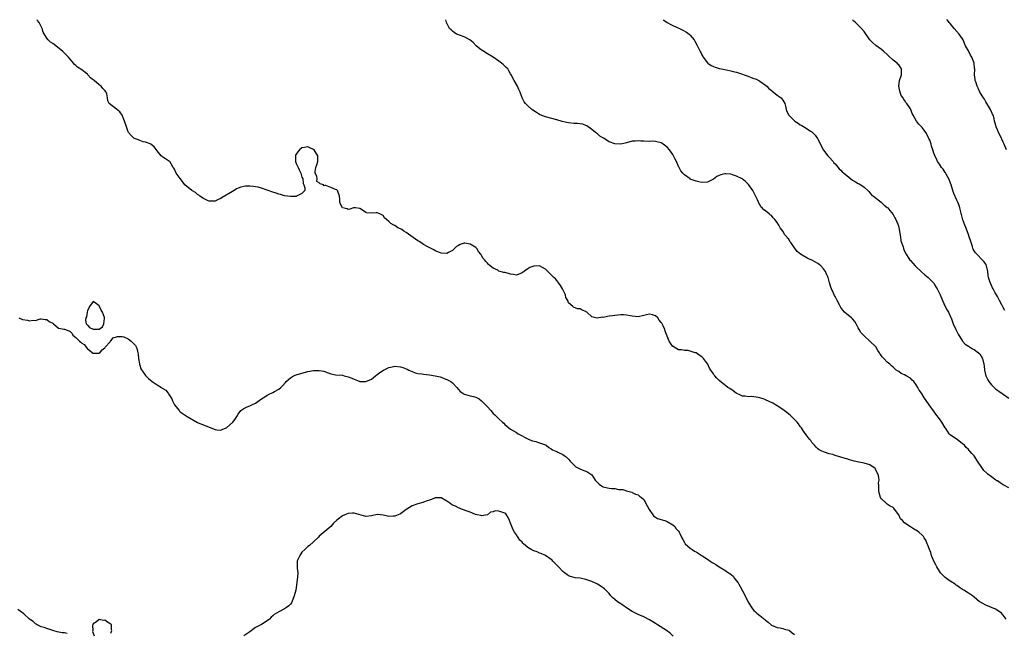
# Model space of a CAD drawing. Units: inches. Extents: x 2592000 to 2595000, y 1518000 to 1521000.
# Drawn here: x 2594182 to 2594521, y 1520788 to 1521000 of the extents above; entities that cross this region are included whole.
import ezdxf

# ---------------------------------------------------------------- set-up
doc = ezdxf.new("R2010")
doc.units = ezdxf.units.IN
doc.header["$MEASUREMENT"] = 0
doc.layers.add('LD25921518_10ft', color=53, linetype='Continuous')

msp = doc.modelspace()

# ---------------------------------------------------------------- linework, layer by layer
at = {"layer": 'LD25921518_10ft'}
for points, elevation in [([(2594522.01, 1520793), (2594521, 1520794.31), (2594520.41, 1520795), (2594519.66, 1520795.66), (2594518.39, 1520796.39), (2594516.98, 1520797.02), (2594515, 1520797.81), (2594513.17, 1520798.83), (2594513, 1520798.91), (2594512.87, 1520799), (2594511, 1520800.59), (2594510.47, 1520801), (2594509, 1520801.93), (2594507.38, 1520803), (2594507, 1520803.23), (2594505.93, 1520803.93), (2594505, 1520804.6), (2594504.75, 1520804.75), (2594504.41, 1520805), (2594503, 1520805.99), (2594502.35, 1520806.35), (2594501.47, 1520807), (2594501, 1520807.39), (2594500.14, 1520808.14), (2594499.42, 1520809), (2594499, 1520809.52), (2594498.08, 1520811), (2594497.73, 1520811.73), (2594497.07, 1520813), (2594496.28, 1520815), (2594496, 1520816), (2594495.54, 1520817), (2594495, 1520818.48), (2594494.77, 1520819), (2594494.27, 1520820.27), (2594493.77, 1520821), (2594493.5, 1520821.5), (2594493, 1520821.95), (2594491.96, 1520823), (2594491.41, 1520823.41), (2594490.11, 1520824.11), (2594489, 1520824.88), (2594488.91, 1520824.91), (2594488.81, 1520825), (2594487, 1520826.19), (2594486.26, 1520827), (2594485.6, 1520827.6), (2594484.97, 1520829), (2594483.46, 1520831), (2594483.25, 1520831.25), (2594483, 1520831.49), (2594482.03, 1520832.03), (2594481, 1520832.73), (2594480.81, 1520832.81), (2594480.58, 1520833), (2594479, 1520834.52), (2594478.66, 1520835), (2594478.11, 1520837), (2594478.05, 1520838.05), (2594478.1, 1520839), (2594478, 1520840), (2594478.16, 1520841), (2594478.12, 1520841.88), (2594477.86, 1520843), (2594477.54, 1520843.54), (2594477, 1520844.73), (2594476.82, 1520845), (2594475, 1520846.31), (2594473, 1520846.89), (2594471.18, 1520847.18), (2594469.58, 1520847.58), (2594468.03, 1520848.03), (2594467, 1520848.38), (2594466.49, 1520848.49), (2594465, 1520848.96), (2594463, 1520849.53), (2594462.19, 1520849.81), (2594461, 1520850.08), (2594459.35, 1520850.65), (2594459, 1520850.7), (2594458.41, 1520851), (2594457.45, 1520851.45), (2594457, 1520851.84), (2594456.42, 1520852.42), (2594455.93, 1520853), (2594455, 1520854.03), (2594454.61, 1520854.61), (2594454.27, 1520855), (2594453.74, 1520855.73), (2594453, 1520856.63), (2594452.13, 1520857.87), (2594451.37, 1520859), (2594451, 1520859.47), (2594450.41, 1520860.41), (2594449.87, 1520861), (2594447.93, 1520863), (2594447.46, 1520863.46), (2594447, 1520863.8), (2594446.36, 1520864.36), (2594445, 1520865.33), (2594443, 1520866.6), (2594441.52, 1520867.52), (2594439, 1520868.71), (2594438.77, 1520868.77), (2594438.18, 1520869), (2594437, 1520869.38), (2594436.51, 1520869.49), (2594434.17, 1520869.83), (2594433, 1520869.78), (2594431.99, 1520870.01), (2594431, 1520870.03), (2594430.31, 1520870.31), (2594428.86, 1520871), (2594427.84, 1520871.84), (2594426.64, 1520872.64), (2594425.94, 1520873), (2594423, 1520875.34), (2594422.24, 1520876.24), (2594421.53, 1520877), (2594421.27, 1520877.27), (2594421, 1520877.67), (2594420.15, 1520879), (2594419.67, 1520879.67), (2594419.11, 1520881), (2594419, 1520881.18), (2594417.6, 1520883), (2594417, 1520883.57), (2594416.08, 1520884.08), (2594415, 1520884.89), (2594414.91, 1520884.91), (2594414.7, 1520885), (2594413.36, 1520885.36), (2594413, 1520885.55), (2594412.27, 1520885.73), (2594411, 1520885.78), (2594410.06, 1520885.94), (2594409, 1520886), (2594407.08, 1520887.08), (2594407, 1520887.16), (2594406.24, 1520888.24), (2594405.76, 1520889), (2594405, 1520890.68), (2594404.38, 1520892.38), (2594404.23, 1520893), (2594403.7, 1520894.3), (2594403.35, 1520895), (2594403.19, 1520895.19), (2594403, 1520895.45), (2594402.26, 1520896.26), (2594401.82, 1520897), (2594401, 1520897.67), (2594399.98, 1520898.02), (2594399, 1520898.31), (2594397.9, 1520898.1), (2594397, 1520897.84), (2594395, 1520897.37), (2594393, 1520897.6), (2594392.25, 1520897.75), (2594391, 1520897.98), (2594389.95, 1520898.05), (2594389, 1520898.04), (2594388.02, 1520897.98), (2594387, 1520897.84), (2594386.23, 1520897.77), (2594385, 1520897.56), (2594384.47, 1520897.53), (2594383, 1520897.2), (2594382.78, 1520897.22), (2594380.93, 1520896.93), (2594379, 1520897.35), (2594377.36, 1520899), (2594377.13, 1520899.13), (2594377, 1520899.23), (2594375.66, 1520899.66), (2594375, 1520900.16), (2594374.13, 1520900.13), (2594372.7, 1520900.7), (2594372.46, 1520901), (2594371, 1520902.23), (2594370.75, 1520903), (2594370.09, 1520904.09), (2594369.91, 1520905), (2594368.95, 1520907), (2594368.19, 1520908.19), (2594367.71, 1520909), (2594367, 1520909.96), (2594366.47, 1520910.47), (2594365.95, 1520911), (2594365.44, 1520911.44), (2594365, 1520911.91), (2594364.4, 1520912.4), (2594363.84, 1520913), (2594363, 1520913.83), (2594361, 1520915), (2594359, 1520914.92), (2594357.63, 1520914.37), (2594357, 1520913.98), (2594356.35, 1520913.65), (2594355.65, 1520913), (2594355, 1520912.53), (2594353, 1520911.78), (2594351.99, 1520911.99), (2594351, 1520912.06), (2594350.33, 1520912.33), (2594349, 1520912.66), (2594348.71, 1520912.72), (2594347, 1520913.19), (2594346.55, 1520913.45), (2594345, 1520914.14), (2594343.99, 1520915), (2594343.44, 1520915.44), (2594343, 1520915.94), (2594342.45, 1520916.45), (2594342.08, 1520917), (2594341.55, 1520917.54), (2594341, 1520918.57), (2594340.74, 1520919), (2594339.94, 1520919.94), (2594339.33, 1520921), (2594339, 1520921.3), (2594337, 1520922.49), (2594335.2, 1520922.8), (2594335, 1520922.82), (2594333.64, 1520922.36), (2594333, 1520922.01), (2594332.38, 1520921.62), (2594331, 1520920.32), (2594329.61, 1520919.61), (2594329, 1520919.28), (2594327, 1520919.35), (2594325.84, 1520919.83), (2594325, 1520920.21), (2594324.47, 1520920.47), (2594323.55, 1520921), (2594322.49, 1520921.51), (2594321, 1520922.32), (2594320.06, 1520923), (2594319.43, 1520923.43), (2594319, 1520923.63), (2594315, 1520926.51), (2594314.18, 1520927), (2594313.48, 1520927.48), (2594313, 1520927.75), (2594312.15, 1520928.15), (2594311, 1520928.87), (2594310.9, 1520928.9), (2594310.75, 1520929), (2594309.63, 1520929.63), (2594309, 1520930.33), (2594308.13, 1520931), (2594307.51, 1520931.51), (2594307, 1520932.39), (2594306.56, 1520932.56), (2594305.9, 1520933), (2594305, 1520933.3), (2594304.65, 1520933.35), (2594303, 1520933.18), (2594301.31, 1520933.31), (2594301, 1520933.45), (2594299.59, 1520934.41), (2594299, 1520934.75), (2594297.51, 1520935), (2594297, 1520935.06), (2594296.79, 1520935), (2594295.49, 1520934.51), (2594295, 1520934.47), (2594294.62, 1520934.62), (2594293.01, 1520935.01), (2594292.26, 1520936.26), (2594292.02, 1520937), (2594292.04, 1520937.96), (2594291.92, 1520939), (2594291.25, 1520941), (2594291, 1520941.2), (2594290.63, 1520941.37), (2594289, 1520942.07), (2594287.3, 1520942.7), (2594287, 1520942.73), (2594286.63, 1520942.63), (2594286.4, 1520943), (2594285.28, 1520943.28), (2594285, 1520943.71), (2594284.17, 1520944.17), (2594284.2, 1520945), (2594284.09, 1520945.91), (2594283.61, 1520947), (2594283.58, 1520947.58), (2594283.82, 1520949), (2594284.15, 1520949.85), (2594284.44, 1520951), (2594284.49, 1520953), (2594283.54, 1520954.46), (2594283.21, 1520955), (2594283.11, 1520955.11), (2594283, 1520955.18), (2594281.76, 1520955.76), (2594281, 1520956.08), (2594279.86, 1520955.86), (2594279, 1520955.74), (2594278.11, 1520955), (2594277.62, 1520954.38), (2594277, 1520953.52), (2594276.8, 1520953.2), (2594276.72, 1520953), (2594276.72, 1520951), (2594277, 1520950.28), (2594277.68, 1520949), (2594278.09, 1520948.09), (2594278.67, 1520947), (2594279, 1520945.59), (2594279.26, 1520945), (2594279.46, 1520943.46), (2594279.62, 1520943), (2594280.02, 1520941.98), (2594279.99, 1520941), (2594279, 1520939.92), (2594277.08, 1520939), (2594277.01, 1520938.99), (2594275.03, 1520938.97), (2594273, 1520939.21), (2594271.58, 1520939.58), (2594271, 1520939.69), (2594270.11, 1520940.11), (2594269, 1520940.38), (2594268.6, 1520940.6), (2594267.33, 1520941), (2594267, 1520941.13), (2594265, 1520941.85), (2594263.85, 1520942.15), (2594263, 1520942.31), (2594262.33, 1520942.33), (2594261, 1520942.52), (2594259.55, 1520942.45), (2594259, 1520942.38), (2594257.9, 1520942.1), (2594257, 1520941.78), (2594256.46, 1520941.54), (2594255.63, 1520941), (2594255, 1520940.64), (2594251.46, 1520938.54), (2594251, 1520938.28), (2594250.08, 1520937.92), (2594249, 1520937.33), (2594247, 1520937.33), (2594246.43, 1520937.57), (2594245, 1520938.27), (2594243.78, 1520939), (2594243.39, 1520939.39), (2594243, 1520939.61), (2594242.3, 1520940.3), (2594240.96, 1520941), (2594238.59, 1520943), (2594237.08, 1520945), (2594237, 1520945.13), (2594235.62, 1520947), (2594235, 1520948.35), (2594234.74, 1520948.74), (2594234.61, 1520949), (2594233.84, 1520950.16), (2594233.36, 1520951), (2594233, 1520951.28), (2594231.93, 1520951.93), (2594231, 1520952.57), (2594230.76, 1520952.76), (2594230.38, 1520953), (2594229, 1520954.74), (2594228.83, 1520955), (2594228.03, 1520956.03), (2594227, 1520956.9), (2594226.96, 1520956.96), (2594225, 1520957.67), (2594224.17, 1520957.83), (2594223, 1520958.26), (2594222.54, 1520958.54), (2594221.25, 1520959), (2594221, 1520959.12), (2594220.01, 1520960.01), (2594219.17, 1520961), (2594219, 1520961.32), (2594218.41, 1520963), (2594217.81, 1520965), (2594216.91, 1520967), (2594216.15, 1520968.15), (2594215, 1520969.1), (2594212.49, 1520971), (2594211.96, 1520971.96), (2594211.9, 1520973), (2594211.65, 1520974.35), (2594211.45, 1520975), (2594211, 1520975.55), (2594210.26, 1520976.26), (2594209.76, 1520977), (2594209, 1520977.54), (2594207.31, 1520979), (2594207.13, 1520979.14), (2594207, 1520979.27), (2594205.97, 1520979.97), (2594205.15, 1520981), (2594205, 1520981.15), (2594204.24, 1520981.76), (2594203, 1520982.71), (2594201.56, 1520983.56), (2594201, 1520984.18), (2594200.5, 1520984.5), (2594200.2, 1520985), (2594199, 1520986.35), (2594198.47, 1520987), (2594197.77, 1520987.77), (2594197, 1520988.49), (2594196.5, 1520989), (2594194.02, 1520991), (2594193, 1520991.73), (2594192.22, 1520992.22), (2594191.46, 1520993), (2594191, 1520993.57), (2594189.68, 1520995.68), (2594189.35, 1520997), (2594189, 1520997.63), (2594188.33, 1520999), (2594187.77, 1520999.77), (2594187.56, 1521000)], 8470), ([(2594523, 1520838.36), (2594521.23, 1520839.23), (2594521, 1520839.36), (2594519.99, 1520839.99), (2594519, 1520840.68), (2594518.79, 1520840.79), (2594518.49, 1520841), (2594517, 1520842.14), (2594515.72, 1520843), (2594515.35, 1520843.35), (2594514.35, 1520844.35), (2594513.82, 1520845), (2594511.87, 1520847.87), (2594511.25, 1520849), (2594511, 1520849.37), (2594510.18, 1520850.18), (2594509.54, 1520851), (2594509.25, 1520851.25), (2594509, 1520851.57), (2594508.24, 1520852.24), (2594507.62, 1520853), (2594507, 1520853.56), (2594505.15, 1520855), (2594503.81, 1520855.81), (2594502.66, 1520856.66), (2594502.38, 1520857), (2594501.22, 1520858.78), (2594501.04, 1520859.04), (2594499.87, 1520861), (2594499, 1520862.2), (2594497.76, 1520863.76), (2594496.91, 1520864.91), (2594495.45, 1520867), (2594493.68, 1520869.68), (2594492.85, 1520871), (2594492.07, 1520872.07), (2594491.57, 1520873), (2594491, 1520873.9), (2594490.13, 1520875), (2594489.56, 1520875.56), (2594489, 1520876.16), (2594487.51, 1520877), (2594487, 1520877.32), (2594485.86, 1520877.86), (2594485, 1520878.47), (2594484.12, 1520879), (2594483, 1520879.98), (2594482.48, 1520880.48), (2594481.86, 1520881), (2594481, 1520881.68), (2594479.82, 1520883), (2594479.4, 1520883.4), (2594478.51, 1520884.51), (2594478.3, 1520885), (2594477.76, 1520885.76), (2594477.02, 1520887.02), (2594475.04, 1520889), (2594473, 1520890.78), (2594472.77, 1520891), (2594471.93, 1520891.93), (2594471.29, 1520893), (2594471, 1520893.61), (2594470.29, 1520895), (2594469.76, 1520895.76), (2594469, 1520896.67), (2594468.68, 1520897), (2594467, 1520898.31), (2594466.27, 1520899), (2594465.64, 1520899.64), (2594465, 1520900.62), (2594464.82, 1520900.82), (2594464.47, 1520901.53), (2594463.67, 1520903), (2594463, 1520904.39), (2594462.77, 1520904.77), (2594462.46, 1520905.54), (2594461.8, 1520907), (2594461.57, 1520907.57), (2594461.12, 1520909.12), (2594461, 1520909.6), (2594460.56, 1520911), (2594460.07, 1520912.07), (2594459.71, 1520913), (2594459, 1520914.01), (2594458.06, 1520915), (2594457.45, 1520915.45), (2594457, 1520915.84), (2594456.22, 1520916.22), (2594455, 1520917), (2594453.56, 1520917.56), (2594451.02, 1520919.02), (2594449.91, 1520919.91), (2594449, 1520921.19), (2594447.78, 1520923), (2594447.42, 1520923.42), (2594447, 1520924.16), (2594446.57, 1520924.57), (2594446.36, 1520925), (2594445.67, 1520925.67), (2594444.97, 1520927), (2594444.08, 1520928.08), (2594443.64, 1520929), (2594443, 1520929.94), (2594442.19, 1520931), (2594441.62, 1520931.62), (2594441, 1520932.35), (2594440.63, 1520932.63), (2594440.23, 1520933), (2594439, 1520934.01), (2594438.37, 1520934.37), (2594437.89, 1520935), (2594437.41, 1520935.41), (2594437, 1520936.14), (2594436.63, 1520936.63), (2594436.52, 1520937), (2594436.22, 1520937.78), (2594435.42, 1520939.42), (2594435, 1520940.34), (2594434.75, 1520940.75), (2594434.65, 1520941), (2594433.13, 1520943.13), (2594432.12, 1520944.12), (2594430.92, 1520945), (2594429, 1520946.01), (2594427.58, 1520946.42), (2594427, 1520946.61), (2594425.25, 1520946.75), (2594425, 1520946.75), (2594423.53, 1520946.47), (2594423, 1520946.19), (2594422.14, 1520945.86), (2594421, 1520944.96), (2594419, 1520943.89), (2594417, 1520943.78), (2594415.98, 1520943.98), (2594415, 1520944.22), (2594413, 1520944.96), (2594412.93, 1520945), (2594411, 1520946.36), (2594410.41, 1520947), (2594409.81, 1520947.81), (2594409.16, 1520949), (2594409.1, 1520949.1), (2594408.3, 1520951), (2594407.81, 1520951.81), (2594407.27, 1520953), (2594407, 1520953.41), (2594405.81, 1520955), (2594405, 1520955.99), (2594403.69, 1520957), (2594403, 1520957.5), (2594401, 1520957.98), (2594399.99, 1520958.01), (2594399, 1520957.96), (2594397, 1520958.01), (2594395.95, 1520958.05), (2594395, 1520958.17), (2594393.95, 1520958.05), (2594393, 1520958.02), (2594391, 1520957.51), (2594389, 1520957.03), (2594387, 1520957.09), (2594385, 1520957.82), (2594383.03, 1520959.03), (2594381.81, 1520959.81), (2594381, 1520960.53), (2594380.35, 1520961), (2594379, 1520962.11), (2594377.32, 1520963.32), (2594377, 1520963.44), (2594375.89, 1520963.89), (2594375, 1520963.98), (2594374.13, 1520964.13), (2594373, 1520964.16), (2594371, 1520964.39), (2594370.47, 1520964.47), (2594368.85, 1520964.85), (2594367, 1520965.38), (2594363, 1520966.5), (2594361.19, 1520967.19), (2594361, 1520967.29), (2594359.9, 1520967.9), (2594358.73, 1520968.73), (2594358.39, 1520969), (2594357, 1520970.21), (2594356.19, 1520971), (2594355.64, 1520971.64), (2594354.96, 1520973), (2594354.27, 1520975), (2594353.84, 1520975.84), (2594353.36, 1520977), (2594353, 1520977.64), (2594352.2, 1520979), (2594351.19, 1520981), (2594351, 1520981.3), (2594350.39, 1520982.39), (2594350, 1520983), (2594349.53, 1520983.53), (2594348.49, 1520984.49), (2594347.87, 1520985), (2594347, 1520985.65), (2594345, 1520987.02), (2594343, 1520988.24), (2594342.52, 1520988.52), (2594341.3, 1520989.3), (2594341, 1520989.47), (2594339.09, 1520991), (2594338.11, 1520992.11), (2594336.99, 1520992.99), (2594335, 1520994.08), (2594333, 1520994.76), (2594332.39, 1520995), (2594331.59, 1520995.59), (2594331, 1520996.07), (2594330.5, 1520996.5), (2594329.96, 1520997), (2594329, 1520998.81), (2594328.94, 1520999), (2594328.71, 1521000)], 8460), ([(2594403.72, 1521000), (2594403.84, 1520999.84), (2594405.02, 1520999.02), (2594406.35, 1520998.35), (2594407, 1520998.03), (2594409.34, 1520997), (2594410.43, 1520996.43), (2594411.7, 1520995.7), (2594412.66, 1520995), (2594413, 1520994.69), (2594414.36, 1520993), (2594414.62, 1520992.62), (2594415.31, 1520991.31), (2594415.89, 1520990.11), (2594416.45, 1520989), (2594416.65, 1520988.65), (2594417, 1520987.89), (2594417.31, 1520987.31), (2594417.5, 1520987), (2594419, 1520985.05), (2594419.06, 1520985), (2594420.21, 1520984.21), (2594421, 1520983.88), (2594421.58, 1520983.58), (2594423, 1520983.17), (2594423.12, 1520983.12), (2594425, 1520982.74), (2594427, 1520982.38), (2594427.86, 1520982.14), (2594429, 1520981.87), (2594429.68, 1520981.68), (2594431, 1520981.19), (2594431.6, 1520981), (2594433, 1520980.44), (2594434.08, 1520980.08), (2594435, 1520979.74), (2594435.53, 1520979.53), (2594436.66, 1520979), (2594437, 1520978.82), (2594439, 1520977.38), (2594439.45, 1520977), (2594440.19, 1520976.19), (2594441, 1520975.54), (2594441.29, 1520975.29), (2594441.74, 1520975), (2594443, 1520973.94), (2594444.34, 1520973), (2594444.64, 1520972.64), (2594445, 1520972.24), (2594445.62, 1520971), (2594445.86, 1520970.14), (2594446.1, 1520969), (2594446.34, 1520968.34), (2594447.04, 1520967), (2594449.09, 1520965), (2594450.26, 1520964.26), (2594451, 1520963.71), (2594451.5, 1520963.5), (2594453, 1520962.55), (2594454.46, 1520961.54), (2594455, 1520961.23), (2594455.25, 1520961), (2594456.09, 1520960.09), (2594456.88, 1520959), (2594457, 1520958.79), (2594458.33, 1520956.33), (2594458.94, 1520955), (2594459, 1520954.9), (2594460.5, 1520953), (2594461, 1520952.47), (2594462.3, 1520951), (2594462.6, 1520950.6), (2594463, 1520950.18), (2594464.46, 1520948.46), (2594465, 1520948), (2594465.49, 1520947.49), (2594466.02, 1520947), (2594467, 1520946.14), (2594468.42, 1520945), (2594469, 1520944.58), (2594470.04, 1520944.04), (2594471, 1520943.45), (2594471.31, 1520943.31), (2594471.87, 1520943), (2594473, 1520942.12), (2594474.3, 1520941), (2594474.61, 1520940.61), (2594475, 1520940.24), (2594475.55, 1520939.55), (2594476.31, 1520939), (2594478.86, 1520937), (2594479, 1520936.9), (2594479.97, 1520935.97), (2594481, 1520935.16), (2594481.15, 1520935), (2594481.92, 1520934.08), (2594483, 1520932.76), (2594483.62, 1520931.62), (2594483.93, 1520931), (2594484.61, 1520929.39), (2594484.79, 1520929), (2594484.85, 1520928.85), (2594485, 1520928.25), (2594485.27, 1520927), (2594485.45, 1520925.45), (2594485.56, 1520925), (2594485.68, 1520923.68), (2594486.46, 1520921.54), (2594486.57, 1520921), (2594486.67, 1520920.67), (2594487, 1520920.03), (2594487.49, 1520919), (2594488.81, 1520917), (2594489, 1520916.83), (2594489.87, 1520915.87), (2594490.6, 1520915), (2594491, 1520914.65), (2594492.88, 1520912.88), (2594493.93, 1520911.93), (2594495.12, 1520911), (2594497, 1520909.07), (2594497.06, 1520909), (2594497.77, 1520907.77), (2594498.27, 1520907), (2594499.24, 1520905), (2594500.08, 1520903), (2594501.04, 1520901), (2594501.71, 1520899.71), (2594502.11, 1520899), (2594503, 1520897.19), (2594503.09, 1520897), (2594503.78, 1520895), (2594504.62, 1520893), (2594505, 1520892.3), (2594505.43, 1520891.43), (2594506.99, 1520888.98), (2594507.94, 1520887.94), (2594509, 1520887.25), (2594509.14, 1520887.14), (2594509.4, 1520887), (2594510.37, 1520886.37), (2594511, 1520886.12), (2594512.53, 1520885), (2594513, 1520884.55), (2594513.9, 1520883), (2594514.39, 1520881), (2594514.43, 1520880.43), (2594514.56, 1520879), (2594515.02, 1520877), (2594515.67, 1520875.67), (2594516.11, 1520875), (2594517, 1520873.86), (2594518.42, 1520872.42), (2594519, 1520872.03), (2594519.58, 1520871.58), (2594520.56, 1520871), (2594521, 1520870.71), (2594523, 1520869.25)], 8450), ([(2594521.55, 1520899.55), (2594521, 1520900.64), (2594520.53, 1520901.47), (2594519.72, 1520903), (2594519, 1520904.39), (2594518.66, 1520905), (2594518.28, 1520905.72), (2594517.58, 1520907), (2594517.35, 1520907.35), (2594516.58, 1520909), (2594516.44, 1520909.56), (2594515.95, 1520911), (2594515.79, 1520911.79), (2594515.66, 1520913), (2594515.25, 1520915), (2594515.18, 1520915.18), (2594515, 1520915.54), (2594514.41, 1520916.41), (2594513.92, 1520917), (2594511.87, 1520919), (2594511.45, 1520919.45), (2594511, 1520920.12), (2594510.69, 1520920.69), (2594510.55, 1520921), (2594510.39, 1520921.61), (2594509.7, 1520923.7), (2594509.33, 1520925), (2594509, 1520925.86), (2594508.18, 1520928.18), (2594507.79, 1520929), (2594507.09, 1520930.91), (2594506.68, 1520932.68), (2594506.57, 1520933), (2594506.4, 1520933.6), (2594506.11, 1520935), (2594505.83, 1520935.83), (2594505.34, 1520937), (2594505, 1520937.7), (2594503.95, 1520939.95), (2594503.61, 1520941), (2594503.01, 1520942.99), (2594502.49, 1520944.49), (2594502.29, 1520945), (2594501.36, 1520946.64), (2594501.11, 1520947.11), (2594501, 1520947.26), (2594500.32, 1520948.32), (2594499.74, 1520949), (2594499, 1520950.12), (2594498.37, 1520951), (2594497.96, 1520951.96), (2594497.38, 1520953), (2594497, 1520954.2), (2594496.76, 1520955), (2594496.33, 1520956.33), (2594496.16, 1520957), (2594495.65, 1520958.35), (2594495.38, 1520959), (2594495.24, 1520959.24), (2594495, 1520959.77), (2594494.32, 1520961), (2594493, 1520962.81), (2594492.83, 1520963), (2594491.91, 1520963.91), (2594491.11, 1520965), (2594489.97, 1520967), (2594489.64, 1520967.64), (2594489.09, 1520969), (2594489, 1520969.17), (2594487.72, 1520971), (2594487.4, 1520971.4), (2594487, 1520972.21), (2594486.61, 1520972.61), (2594486.44, 1520973), (2594485.86, 1520973.86), (2594485.35, 1520975.35), (2594485, 1520977), (2594485.19, 1520979), (2594485.88, 1520981), (2594485.93, 1520983), (2594485, 1520984.44), (2594484.68, 1520984.68), (2594484.4, 1520985), (2594483, 1520986.07), (2594481.46, 1520987.46), (2594481, 1520987.92), (2594479.85, 1520989), (2594479, 1520989.66), (2594477.08, 1520991.08), (2594476, 1520992), (2594475.04, 1520993), (2594473, 1520995.88), (2594472.1, 1520997), (2594471, 1520998.11), (2594470.54, 1520998.54), (2594470.09, 1520999), (2594469.51, 1520999.51), (2594469.05, 1521000)], 8440), ([(2594522.13, 1520955), (2594521.34, 1520957), (2594521, 1520957.7), (2594519.96, 1520959.96), (2594519.4, 1520961), (2594519, 1520961.97), (2594518.6, 1520963), (2594518.29, 1520964.29), (2594518.05, 1520965), (2594517.86, 1520965.86), (2594517.51, 1520967), (2594517.37, 1520967.37), (2594516.77, 1520968.77), (2594516.64, 1520969), (2594515, 1520971.67), (2594514.51, 1520972.51), (2594514.18, 1520973), (2594513, 1520974.97), (2594512.4, 1520976.4), (2594512.04, 1520977), (2594511.52, 1520978.48), (2594511.37, 1520979), (2594511.32, 1520979.32), (2594511.16, 1520981), (2594511.23, 1520982.77), (2594511.19, 1520983), (2594511.14, 1520983.14), (2594510.96, 1520985), (2594510.18, 1520987), (2594509.73, 1520987.73), (2594509, 1520989.24), (2594508.06, 1520991), (2594507.72, 1520991.72), (2594507.19, 1520993), (2594507, 1520993.34), (2594505.85, 1520995), (2594504.14, 1520997), (2594502.67, 1520998.67), (2594502.34, 1520999), (2594501.78, 1520999.78), (2594501.57, 1521000)], 8430), ([(2594181.27, 1520897), (2594182.51, 1520896.51), (2594184.26, 1520896.26), (2594185, 1520896.05), (2594186.21, 1520896.21), (2594187, 1520896.15), (2594188.64, 1520896.64), (2594189, 1520896.73), (2594190.4, 1520896.4), (2594191, 1520896.4), (2594191.72, 1520895.72), (2594193, 1520895.16), (2594193.09, 1520895.09), (2594193.29, 1520895), (2594195, 1520893.46), (2594196.86, 1520893.14), (2594197.09, 1520893.09), (2594198.56, 1520892.56), (2594199, 1520892.27), (2594199.66, 1520891.66), (2594199.92, 1520891), (2594201, 1520890.26), (2594202.23, 1520889), (2594202.67, 1520888.67), (2594203, 1520888.33), (2594203.81, 1520887.81), (2594205, 1520886.38), (2594205.8, 1520885.8), (2594206.7, 1520885), (2594206.87, 1520884.87), (2594207, 1520884.79), (2594208.8, 1520884.8), (2594209, 1520884.82), (2594209.19, 1520885), (2594210.01, 1520885.99), (2594211, 1520886.63), (2594211.14, 1520886.86), (2594212.78, 1520888.78), (2594212.95, 1520889), (2594212.96, 1520889.04), (2594213, 1520889.04), (2594213.86, 1520890.14), (2594215, 1520890.47), (2594215.39, 1520890.61), (2594217, 1520890.64), (2594217.58, 1520890.42), (2594219, 1520889.82), (2594220.09, 1520889), (2594220.55, 1520888.55), (2594221, 1520888.03), (2594221.53, 1520887.53), (2594221.79, 1520887), (2594222.12, 1520886.12), (2594222.39, 1520885), (2594222.43, 1520884.43), (2594222.62, 1520883), (2594222.91, 1520881.09), (2594222.91, 1520880.91), (2594223, 1520880.63), (2594223.43, 1520879.43), (2594225, 1520877.11), (2594226.06, 1520876.06), (2594227.32, 1520875), (2594229, 1520873.89), (2594230.48, 1520873), (2594230.79, 1520872.79), (2594231, 1520872.63), (2594232.01, 1520872.01), (2594232.84, 1520871), (2594233, 1520870.78), (2594234.08, 1520869), (2594234.36, 1520868.36), (2594235, 1520866.99), (2594236.58, 1520865), (2594236.79, 1520864.79), (2594237, 1520864.61), (2594239, 1520863.22), (2594239.36, 1520863), (2594243, 1520860.9), (2594244.35, 1520860.35), (2594245, 1520860.02), (2594247, 1520859.25), (2594249, 1520858.41), (2594249.61, 1520858.39), (2594251, 1520858.21), (2594251.51, 1520858.49), (2594252.81, 1520859), (2594253, 1520859.09), (2594255.15, 1520861), (2594255.92, 1520862.08), (2594256.54, 1520863), (2594257, 1520863.75), (2594257.96, 1520865), (2594259, 1520865.73), (2594259.85, 1520866.15), (2594261.22, 1520866.78), (2594261.65, 1520867), (2594263, 1520867.54), (2594265.04, 1520869), (2594266.23, 1520869.77), (2594267, 1520870.28), (2594267.5, 1520870.5), (2594269, 1520871.23), (2594269.57, 1520871.57), (2594271, 1520872.35), (2594271.72, 1520873), (2594272.37, 1520873.63), (2594273.29, 1520874.71), (2594273.5, 1520875), (2594275, 1520876.34), (2594276.1, 1520877), (2594277, 1520877.35), (2594279.82, 1520878.18), (2594281, 1520878.48), (2594283, 1520878.84), (2594283.17, 1520878.83), (2594285, 1520878.87), (2594286.6, 1520878.6), (2594288.02, 1520877.98), (2594289, 1520877.7), (2594290.62, 1520877.38), (2594293, 1520877.18), (2594293.56, 1520877), (2594295, 1520876.65), (2594296.19, 1520876.19), (2594297, 1520875.83), (2594297.64, 1520875.64), (2594299, 1520875.08), (2594299.09, 1520875.09), (2594301, 1520875.01), (2594303, 1520875.88), (2594304.35, 1520877), (2594305, 1520877.42), (2594305.9, 1520878.1), (2594307.18, 1520879), (2594309, 1520879.92), (2594310.11, 1520880.11), (2594311, 1520880.31), (2594313, 1520880.08), (2594313.87, 1520879.87), (2594315, 1520879.43), (2594315.34, 1520879.34), (2594315.91, 1520879), (2594317, 1520878.45), (2594318.03, 1520878.03), (2594319, 1520877.79), (2594320.35, 1520877.65), (2594321, 1520877.53), (2594323, 1520877.37), (2594325, 1520877.03), (2594326.66, 1520876.66), (2594327, 1520876.5), (2594328.12, 1520876.12), (2594329, 1520875.74), (2594330.4, 1520875), (2594331, 1520874.61), (2594332.43, 1520873), (2594333.6, 1520871.6), (2594334.52, 1520871), (2594334.75, 1520870.75), (2594335, 1520870.65), (2594335.4, 1520870.6), (2594337, 1520870.11), (2594338.15, 1520869.85), (2594339, 1520869.63), (2594340.11, 1520869), (2594341, 1520868.37), (2594341.7, 1520867.7), (2594342.38, 1520867), (2594343, 1520866.27), (2594344.21, 1520865), (2594345, 1520864.02), (2594345.57, 1520863.57), (2594346.14, 1520863), (2594347, 1520862.1), (2594348.22, 1520861), (2594348.62, 1520860.62), (2594349, 1520860.2), (2594349.67, 1520859.67), (2594350.43, 1520859), (2594351, 1520858.59), (2594353, 1520857.44), (2594353.68, 1520857), (2594354.54, 1520856.54), (2594355, 1520856.31), (2594355.79, 1520855.79), (2594357, 1520855.19), (2594357.12, 1520855.12), (2594358.56, 1520854.56), (2594359.73, 1520854.27), (2594361, 1520853.9), (2594363, 1520853.13), (2594363.25, 1520853), (2594364.23, 1520852.23), (2594365, 1520851.76), (2594365.46, 1520851.46), (2594366.65, 1520851), (2594367, 1520850.81), (2594367.34, 1520850.66), (2594369, 1520849.8), (2594369.46, 1520849.46), (2594370.2, 1520849), (2594370.6, 1520848.6), (2594371, 1520848.24), (2594371.55, 1520847.55), (2594373, 1520846.1), (2594373.57, 1520845.57), (2594374.69, 1520845), (2594374.88, 1520844.88), (2594376.28, 1520844.28), (2594377, 1520844.04), (2594377.7, 1520843.7), (2594378.71, 1520843), (2594379, 1520842.76), (2594380.2, 1520841), (2594381, 1520840.11), (2594381.55, 1520839.55), (2594382.34, 1520839), (2594382.75, 1520838.75), (2594383, 1520838.65), (2594383.43, 1520838.57), (2594385, 1520838.22), (2594385.92, 1520838.08), (2594387, 1520838.06), (2594388.21, 1520837.79), (2594389, 1520837.8), (2594389.71, 1520837.71), (2594391, 1520837.29), (2594392.8, 1520836.8), (2594393, 1520836.72), (2594394.16, 1520836.16), (2594395, 1520835.92), (2594395.47, 1520835.47), (2594396.18, 1520835), (2594397, 1520834.25), (2594398.15, 1520832.15), (2594398.82, 1520830.82), (2594400.06, 1520829), (2594400.48, 1520828.48), (2594401, 1520828.22), (2594401.73, 1520827.73), (2594403, 1520827.39), (2594403.27, 1520827.27), (2594404.19, 1520827), (2594405, 1520826.7), (2594407, 1520825.53), (2594407.64, 1520825), (2594408.19, 1520824.19), (2594409, 1520823.32), (2594409.23, 1520823), (2594409.45, 1520822.55), (2594410.12, 1520821), (2594410.42, 1520820.42), (2594411, 1520819.49), (2594411.17, 1520819.17), (2594411.31, 1520819), (2594413, 1520817.47), (2594413.66, 1520817), (2594414.5, 1520816.5), (2594415, 1520816.16), (2594415.77, 1520815.77), (2594417.15, 1520814.85), (2594419, 1520813.65), (2594419.93, 1520813), (2594420.59, 1520812.59), (2594421, 1520812.28), (2594421.81, 1520811.82), (2594423, 1520811.01), (2594425, 1520809.91), (2594426.24, 1520809), (2594426.72, 1520808.72), (2594427.78, 1520807.78), (2594428.29, 1520807), (2594429.5, 1520805.5), (2594429.75, 1520805), (2594430.26, 1520804.26), (2594431, 1520802.79), (2594431.96, 1520801), (2594433, 1520798.82), (2594434.51, 1520796.51), (2594435, 1520795.94), (2594435.49, 1520795.49), (2594435.99, 1520795), (2594437, 1520794.23), (2594438.81, 1520792.81), (2594439, 1520792.58), (2594439.91, 1520791.91), (2594441, 1520790.92), (2594443, 1520790.08), (2594444.05, 1520789.95), (2594445, 1520789.74), (2594445.56, 1520789.56), (2594447, 1520789.17), (2594447.31, 1520789), (2594448.23, 1520788.23), (2594449, 1520787.63)], 8480), ([(2594407.09, 1520787.09), (2594406.12, 1520788.12), (2594404.87, 1520789), (2594401.68, 1520791), (2594401, 1520791.48), (2594400.05, 1520792.05), (2594399, 1520792.72), (2594397, 1520793.76), (2594395, 1520794.63), (2594393, 1520795.6), (2594391, 1520796.93), (2594389.8, 1520797.8), (2594389, 1520798.26), (2594387.95, 1520799), (2594387, 1520799.76), (2594386.34, 1520800.34), (2594385.66, 1520801), (2594385, 1520801.77), (2594383.43, 1520803.43), (2594383, 1520803.73), (2594382.3, 1520804.3), (2594381.03, 1520805.03), (2594379, 1520805.93), (2594377, 1520806.63), (2594375, 1520807.08), (2594373.29, 1520807.29), (2594371.7, 1520807.7), (2594371, 1520807.97), (2594370.39, 1520808.39), (2594369.59, 1520809), (2594369, 1520809.47), (2594367.5, 1520811), (2594367.27, 1520811.27), (2594366.3, 1520812.3), (2594365.59, 1520813), (2594365.3, 1520813.3), (2594365, 1520813.57), (2594363, 1520814.94), (2594361.59, 1520815.59), (2594361, 1520815.78), (2594360.16, 1520816.16), (2594359, 1520816.54), (2594358.16, 1520817), (2594357, 1520817.7), (2594355.48, 1520819), (2594355.23, 1520819.23), (2594355, 1520819.5), (2594354.24, 1520820.24), (2594353, 1520822.07), (2594352.34, 1520823), (2594351.87, 1520823.87), (2594351.38, 1520825), (2594351, 1520826.13), (2594350.61, 1520827), (2594350.13, 1520828.13), (2594349.57, 1520829), (2594349.34, 1520829.34), (2594349, 1520829.54), (2594347, 1520830.22), (2594345.67, 1520830.33), (2594345, 1520830.07), (2594344.03, 1520829.97), (2594343, 1520828.98), (2594341, 1520828.66), (2594340.76, 1520828.76), (2594339.43, 1520829), (2594338.85, 1520829.15), (2594337, 1520829.9), (2594335.65, 1520830.35), (2594334.75, 1520830.75), (2594334.07, 1520831), (2594333.35, 1520831.35), (2594333, 1520831.44), (2594331.95, 1520831.95), (2594331, 1520832.39), (2594330.6, 1520832.6), (2594330.05, 1520833), (2594329, 1520833.68), (2594327, 1520834.81), (2594325, 1520834.83), (2594323.66, 1520834.34), (2594323, 1520834.08), (2594322.21, 1520833.79), (2594321, 1520833.33), (2594320.75, 1520833.25), (2594319, 1520832.85), (2594317, 1520832.12), (2594315.25, 1520831), (2594315, 1520830.83), (2594313.98, 1520830.02), (2594313, 1520829.38), (2594312.75, 1520829.25), (2594311, 1520828.5), (2594310.5, 1520828.5), (2594309, 1520828.44), (2594308.56, 1520828.56), (2594307, 1520828.92), (2594305, 1520829.06), (2594303, 1520828.6), (2594301, 1520828.4), (2594297, 1520829.58), (2594296.44, 1520829.56), (2594295, 1520829.45), (2594293.84, 1520829), (2594293, 1520828.6), (2594291.5, 1520827.5), (2594291, 1520827.19), (2594289.84, 1520826.16), (2594289, 1520825.02), (2594285, 1520821.68), (2594284.67, 1520821.33), (2594284.44, 1520821), (2594281.57, 1520818.43), (2594281, 1520818.07), (2594280.49, 1520817.51), (2594279.94, 1520817), (2594279, 1520816.09), (2594278.24, 1520815), (2594277.59, 1520813.59), (2594277.35, 1520813), (2594277.36, 1520811), (2594277.38, 1520810.62), (2594277.58, 1520809), (2594277.49, 1520807.49), (2594276.91, 1520803), (2594276.35, 1520801), (2594275.81, 1520799.81), (2594275.35, 1520798.65), (2594275, 1520798.17), (2594274.45, 1520797.55), (2594273.72, 1520797), (2594273, 1520796.54), (2594271, 1520795.48), (2594269.46, 1520794.54), (2594269, 1520794.11), (2594268.4, 1520793.6), (2594267.76, 1520793), (2594267, 1520792.33), (2594265, 1520791.09), (2594263.61, 1520790.39), (2594263, 1520790.03), (2594261, 1520788.55), (2594259, 1520787.15)], 8490), ([(2594198.02, 1520788.02), (2594197, 1520788.22), (2594196.26, 1520788.26), (2594194.54, 1520788.54), (2594193, 1520789.03), (2594191, 1520789.77), (2594190.04, 1520790.04), (2594189, 1520790.29), (2594187.59, 1520791), (2594187.22, 1520791.22), (2594187, 1520791.31), (2594186.18, 1520792.18), (2594185.01, 1520793), (2594183, 1520794.77), (2594181.76, 1520795.76), (2594181, 1520796.34)], 8490), ([(2594213, 1520788.07), (2594213.36, 1520789), (2594213.29, 1520789.29), (2594213.24, 1520791), (2594213, 1520791.28), (2594211.94, 1520791.94), (2594211, 1520792.57), (2594210.54, 1520792.54), (2594209, 1520792.79), (2594208.05, 1520792.05), (2594207, 1520791.34), (2594206.78, 1520791), (2594206.72, 1520790.72), (2594206.8, 1520789), (2594206.72, 1520788.72), (2594207, 1520788.14), (2594207.26, 1520787.26)], 8490)]:
    msp.add_lwpolyline(points, dxfattribs=dict(at, elevation=elevation))
at = {"layer": 'LD25921518_10ft', "elevation": 8480}
msp.add_lwpolyline([(2594209.72, 1520899.72), (2594209, 1520901.2), (2594208.08, 1520901.92), (2594207, 1520902.68), (2594205.67, 1520901), (2594205, 1520899.4), (2594204.91, 1520899), (2594204.62, 1520897.38), (2594204.45, 1520897), (2594204.25, 1520896.25), (2594204.58, 1520895), (2594205, 1520894.52), (2594205.68, 1520893.68), (2594207, 1520893.14), (2594209, 1520893.12), (2594210.12, 1520893.88), (2594210.66, 1520895), (2594210.81, 1520896.81), (2594210.86, 1520897), (2594210.8, 1520897.2), (2594210.12, 1520899)], close=True, dxfattribs=at)

doc.saveas('drawing.dxf')
